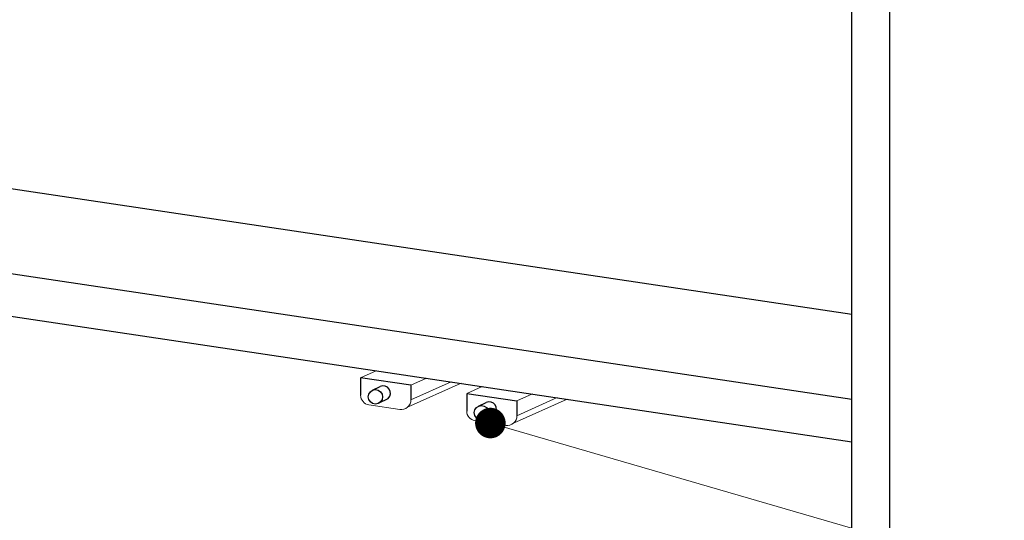
# Model space of a CAD drawing. Units: millimetres. Extents: x 28490 to 34919, y 10863 to 13176.
# Drawn here: x 29117 to 29520, y 12290 to 12495 of the extents above; entities that cross this region are included whole.
import ezdxf

# ---------------------------------------------------------------- set-up
doc = ezdxf.new("R2010")
doc.units = ezdxf.units.MM
doc.styles.add('ROMANS不用作标注', font='romans.shx')
doc.dimstyles.get("Standard").update_dxf_attribs({"dimtxt": 0.15625, "dimasz": 0.1875, "dimexe": 0.18, "dimexo": 0.0625, "dimgap": 0.09, "dimtad": 0, "dimtih": 1, "dimtoh": 1, "dimzin": 4, "dimdsep": 46, "dimtxsty": 'Standard', "dimcen": 0.09, "dimadec": 0, "dimazin": 0, "dimtp": 0.01, "dimtm": 0.01, "dimtfac": 1, "dimtofl": 0, "dimtmove": 0, "dimatfit": 3, "dimfxl": 1, "dimtolj": 1, "dimtzin": 4, "dimarcsym": 0})

msp = doc.modelspace()

# ---------------------------------------------------------------- linework, layer by layer
at = {"color": 7, "linetype": 'Continuous'}
for p, q in [((29457.3259, 12040.1643), (29457.3259, 12695.062)), ((29472.9144, 12037.835), (29472.9144, 12692.7327)), ((29457.3259, 12373.8708), (29029.18, 12437.8484)), ((28973.0364, 12411.5703), (29457.3259, 12339.2032)), ((28973.0364, 12394.1836), (29457.3259, 12321.8166))]:
    msp.add_line(p, q, dxfattribs=at)
at = {"lineweight": 13}
for p, q in [((29256.2785, 12348.0331), (29262.6793, 12350.9025)), ((29276.8592, 12345.021), (29283.2599, 12347.8903)), ((29275.4703, 12335.9445), (29297.4035, 12345.7769)), ((29276.8592, 12338.9747), (29293.3755, 12346.3788)), ((29299.6878, 12341.5465), (29306.0886, 12344.4159)), ((29318.8795, 12329.4578), (29340.8128, 12339.2903)), ((29320.2685, 12338.5343), (29326.6692, 12341.4037)), ((29320.2685, 12332.4881), (29336.7848, 12339.8922)), ((29272.268, 12335.0186), (29259.6874, 12336.8985)), ((29315.6773, 12328.532), (29303.0967, 12330.4119))]:
    msp.add_line(p, q, dxfattribs=at)
for p, q in [((29256.2785, 12347.9699), (29256.2785, 12340.8546)), ((29276.8592, 12344.9578), (29256.2785, 12347.9699)), ((29261.1829, 12342.9256), (29264.2821, 12344.3784)), ((29276.8592, 12344.9578), (29276.8592, 12338.9747)), ((29263.864, 12337.682), (29267.5761, 12339.5721)), ((29299.6878, 12341.4833), (29299.6878, 12334.368)), ((29320.2685, 12338.4711), (29299.6878, 12341.4833)), ((29304.5922, 12336.439), (29307.6914, 12337.8918)), ((29320.2685, 12338.4711), (29320.2685, 12332.4881)), ((29307.2733, 12331.1954), (29310.9854, 12333.0854))]:
    msp.add_line(p, q)
for centre in [(29262.3348, 12340.2073), (29305.7441, 12333.7207)]:
    msp.add_circle(centre, 2.9523)
for centre in [(29265.5352, 12341.7052), (29308.9445, 12335.2186)]:
    msp.add_arc(centre, 2.9523, 313.733876, 115.115016)
for centre, start, end in [((29260.2785, 12340.8546), 180, 261.501219), ((29272.8592, 12338.9747), 261.501219, 0), ((29303.6878, 12334.368), 180, 261.501219), ((29316.2685, 12332.4881), 261.501219, 0)]:
    msp.add_arc(centre, 4, start, end, dxfattribs=at)

# ---------------------------------------------------------------- leaders
msp.add_leader([(29309.387, 12329.472), (29874.247, 12165.3387), (29949.8986, 12165.3387)], dimstyle='Standard', override={"dimtxt": 30, "dimasz": 50, "dimexe": 7, "dimexo": 6, "dimgap": 5, "dimtad": 1, "dimtih": 0, "dimdec": 3, "dimzin": 9, "dimtxsty": 'ROMANS不用作标注', "dimcen": 40, "dimclrd": 5, "dimclre": 5, "dimclrt": 7, "dimazin": 2, "dimtp": 0, "dimtm": 0, "dimtdec": 3, "dimtofl": 1, "dimldrblk": 'DotSmall', "dimfxl": 1.5, "dimtolj": 0, "dimtzin": 8, "dimlwd": 13, "dimlwe": 13})

doc.saveas('drawing.dxf')
